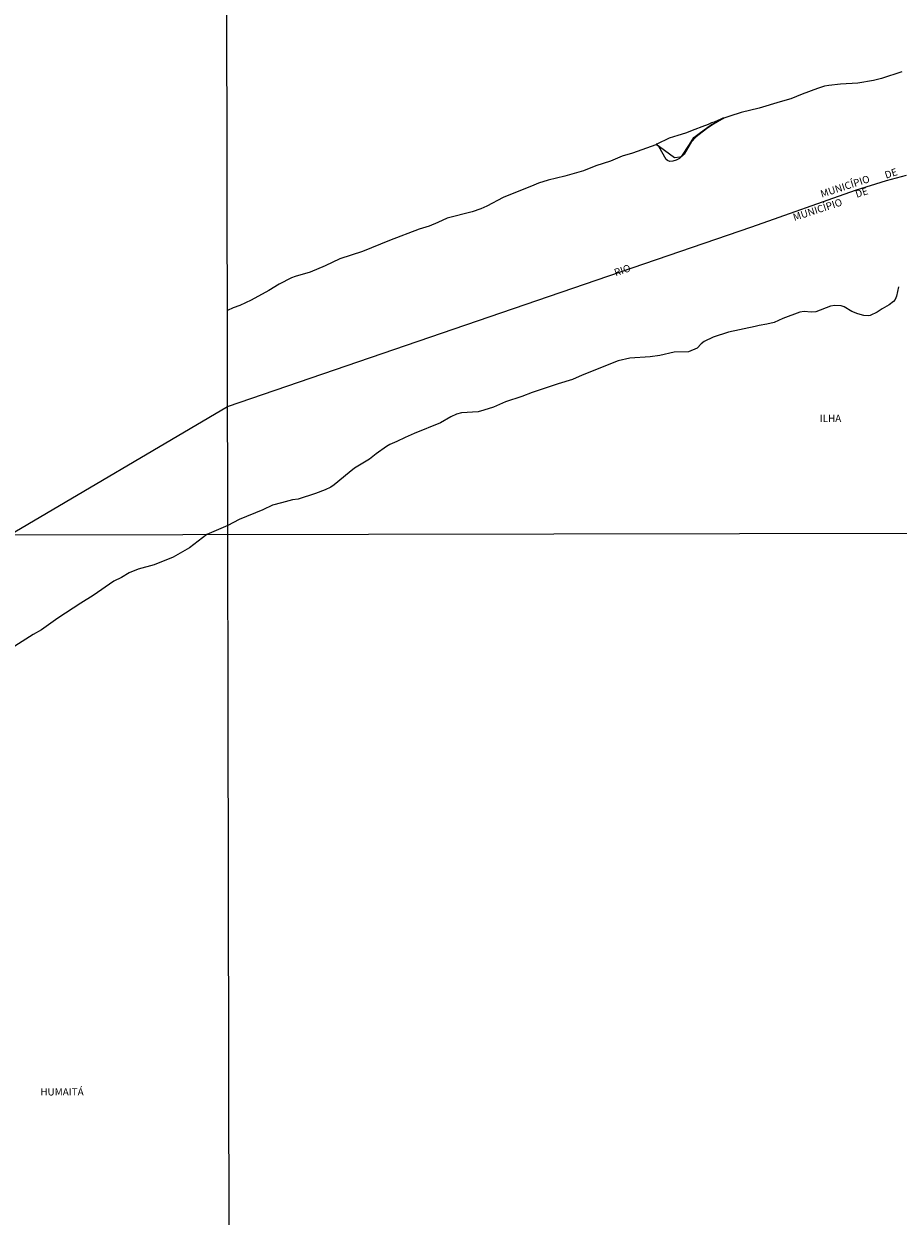
# Model space of a CAD drawing. Units: millimetres. Extents: x 178279 to 180697, y 1682588 to 1685364.
# Drawn here: x 179177 to 179477, y 1683465 to 1683874 of the extents above; entities that cross this region are included whole.
import ezdxf
from ezdxf.enums import TextEntityAlignment as Align

# ---------------------------------------------------------------- set-up
doc = ezdxf.new("R2010")
doc.units = ezdxf.units.MM
for name, color, linetype in [('V-BANHADO', 3, 'Continuous'), ('V-LIMITE', 6, 'Continuous'), ('V-NOME_DOS_LOGRADOUROS', 7, 'Continuous'), ('V-QUADRA', 5, 'Continuous'), ('V-RIO', 3, 'Continuous'), ('X-LIMITE_1000', 7, 'Continuous')]:
    doc.layers.add(name, color=color, linetype=linetype)

msp = doc.modelspace()

# ---------------------------------------------------------------- linework, layer by layer
at = {"layer": 'V-BANHADO'}
msp.add_lwpolyline([(179417.57, 1683841.68), (179417.24, 1683841.67), (179416.52, 1683841.43), (179415.45, 1683840.89), (179414.17, 1683840.34), (179413.35, 1683840.07), (179412.2, 1683839.56), (179409.95, 1683838.79), (179407.54, 1683837.87), (179404.38, 1683836.56), (179401.77, 1683835.76), (179398.75, 1683834.81), (179394.5, 1683832.82), (179394.35, 1683832.75), (179395.49, 1683831.97), (179400.55, 1683828.17), (179402.57, 1683828.45), (179403.13, 1683828.69), (179405.5, 1683832.36), (179407.26, 1683835.13), (179409.49, 1683836.81), (179413.26, 1683839.49), (179417.57, 1683841.68)], close=True, dxfattribs=at)
at = {"layer": 'V-LIMITE'}
msp.add_lwpolyline([(178851.67, 1683571.88), (178933.28, 1683596), (178944.14, 1683599.38), (178962.23, 1683605.34), (178971.49, 1683608.67), (178995.98, 1683618.13), (179043.22, 1683636.03), (179083.07, 1683652.13), (179094.89, 1683657.19), (179121.9, 1683669.85), (179129.16, 1683673.42), (179138.82, 1683679.41), (179172.12, 1683698.62), (179247.18, 1683742.71), (179427.16, 1683804.43), (179462.71, 1683816.95), (179473.4, 1683820.35), (179480.29, 1683822.15)], dxfattribs=at)
at = {"layer": 'V-QUADRA'}
msp.add_lwpolyline([(179477.5, 1683783.85), (179476.8, 1683780.59), (179476.32, 1683779.48), (179475.78, 1683778.79), (179474.26, 1683777.59), (179471.9, 1683776.31), (179470.16, 1683775.14), (179467.73, 1683773.98), (179467.09, 1683773.85), (179465.56, 1683773.93), (179463.59, 1683774.52), (179461.54, 1683775.38), (179458.82, 1683776.96), (179457.82, 1683777.34), (179455.65, 1683777.42), (179454.12, 1683777.15), (179449.08, 1683775.24), (179447.55, 1683775.13), (179445.16, 1683775.32), (179443.63, 1683775.11), (179437.74, 1683772.91), (179434.87, 1683771.63), (179432.25, 1683771), (179429.64, 1683770.58), (179428.33, 1683770.17), (179419.15, 1683768.29), (179413.89, 1683766.53), (179410.83, 1683765.06), (179409.81, 1683764.29), (179408.36, 1683762.76), (179405.38, 1683761.47), (179400.54, 1683761.34), (179395.53, 1683760.19), (179392.22, 1683759.78), (179385.3, 1683759.32), (179381.25, 1683758.47), (179368.85, 1683753.47), (179365.54, 1683751.97), (179360.69, 1683750.47), (179351.77, 1683747.6), (179348.2, 1683746.15), (179342.59, 1683744.29), (179338.51, 1683742.56), (179335.19, 1683741.44), (179333.15, 1683740.94), (179327.42, 1683740.51), (179325.73, 1683740.11), (179323.85, 1683739.24), (179320.28, 1683737.1), (179311.23, 1683733.48), (179308.13, 1683732.14), (179305.26, 1683730.67), (179302.91, 1683729.74), (179301.69, 1683729.04), (179298.12, 1683726.52), (179295.86, 1683724.64), (179290.76, 1683721.51), (179288.93, 1683720.12), (179283.72, 1683715.84), (179282.57, 1683715.09), (179280.66, 1683714.16), (179277.34, 1683712.86), (179271.38, 1683710.94), (179269.47, 1683710.65), (179265.68, 1683709.66), (179262.58, 1683708.81), (179259.24, 1683707.23), (179251.14, 1683703.89), (179247.25, 1683701.93), (179240.07, 1683698.75), (179234.06, 1683694.27), (179228.47, 1683690.98), (179221.96, 1683688.38), (179216.44, 1683686.94), (179213.32, 1683685.64), (179210.76, 1683684.05), (179208.09, 1683682.8), (179201.03, 1683677.87), (179196.77, 1683675.26), (179188.87, 1683670.03), (179183.3, 1683666.12), (179180.46, 1683664.49), (179174.07, 1683660.41)], dxfattribs=at)
at = {"layer": 'V-RIO'}
for points in [[(179478.69, 1683857.6), (179471.71, 1683855.3), (179468.97, 1683854.63), (179463.59, 1683853.71), (179457.56, 1683853.42), (179453.58, 1683852.98), (179452.14, 1683852.71), (179449.66, 1683851.93), (179444.44, 1683850.01), (179440.54, 1683848.32), (179436.84, 1683847.37), (179429.67, 1683845.1), (179423.45, 1683843.69), (179419.57, 1683842.43), (179417.57, 1683841.68), (179414.02, 1683839.71), (179411.61, 1683838.08), (179408.01, 1683835.32), (179406.32, 1683833.45), (179403.94, 1683829.31), (179402.27, 1683827.88), (179401.18, 1683827.27), (179400, 1683826.92), (179399.01, 1683826.87), (179398.21, 1683827.14), (179397.79, 1683827.51), (179395.2, 1683831.98), (179394.75, 1683832.37), (179394.14, 1683832.58), (179386.19, 1683829.74), (179382.6, 1683828.69), (179378.64, 1683826.95), (179373.57, 1683825.31), (179369.3, 1683823.62), (179362.96, 1683821.8), (179357.28, 1683820.47), (179353.94, 1683819.43), (179352.31, 1683818.74), (179341.73, 1683814.5), (179336.12, 1683811.51), (179334.11, 1683810.6), (179331.18, 1683809.58), (179322.51, 1683807.4), (179319.35, 1683805.9), (179316.33, 1683804.66), (179312.99, 1683803.57), (179302.78, 1683799.7), (179293.47, 1683795.92), (179285.74, 1683793.44), (179280.63, 1683791.01), (179275.46, 1683788.81), (179270.39, 1683787.41), (179269.15, 1683786.92), (179264.92, 1683784.73), (179261.28, 1683782.52), (179255.25, 1683779.27), (179251.33, 1683777.37), (179249.04, 1683776.61), (179247.12, 1683775.73)], [(179477.5, 1683783.85), (179476.8, 1683780.59), (179476.32, 1683779.48), (179475.78, 1683778.79), (179474.26, 1683777.59), (179471.9, 1683776.31), (179470.16, 1683775.14), (179467.73, 1683773.98), (179467.09, 1683773.85), (179465.56, 1683773.93), (179463.59, 1683774.52), (179461.54, 1683775.38), (179458.82, 1683776.96), (179457.82, 1683777.34), (179455.65, 1683777.42), (179454.12, 1683777.15), (179449.08, 1683775.24), (179447.55, 1683775.13), (179445.16, 1683775.32), (179443.63, 1683775.11), (179437.74, 1683772.91), (179434.87, 1683771.63), (179432.25, 1683771), (179429.64, 1683770.58), (179428.33, 1683770.17), (179419.15, 1683768.29), (179413.89, 1683766.53), (179410.83, 1683765.06), (179409.81, 1683764.29), (179408.36, 1683762.76), (179405.38, 1683761.47), (179400.54, 1683761.34), (179395.53, 1683760.19), (179392.22, 1683759.78), (179385.3, 1683759.32), (179381.25, 1683758.47), (179368.85, 1683753.47), (179365.54, 1683751.97), (179360.69, 1683750.47), (179351.77, 1683747.6), (179348.2, 1683746.15), (179342.59, 1683744.29), (179338.51, 1683742.56), (179335.19, 1683741.44), (179333.15, 1683740.94), (179327.42, 1683740.51), (179325.73, 1683740.11), (179323.85, 1683739.24), (179320.28, 1683737.1), (179311.23, 1683733.48), (179308.13, 1683732.14), (179305.26, 1683730.67), (179302.91, 1683729.74), (179301.69, 1683729.04), (179298.12, 1683726.52), (179295.86, 1683724.64), (179290.76, 1683721.51), (179288.93, 1683720.12), (179283.72, 1683715.84), (179282.57, 1683715.09), (179280.66, 1683714.16), (179277.34, 1683712.86), (179271.38, 1683710.94), (179269.47, 1683710.65), (179265.68, 1683709.66), (179262.58, 1683708.81), (179259.24, 1683707.23), (179251.14, 1683703.89), (179247.25, 1683701.93), (179240.07, 1683698.75), (179234.06, 1683694.27), (179228.47, 1683690.98), (179221.96, 1683688.38), (179216.44, 1683686.94), (179213.32, 1683685.64), (179210.76, 1683684.05), (179208.09, 1683682.8), (179201.03, 1683677.87), (179196.77, 1683675.26), (179188.87, 1683670.03), (179183.3, 1683666.12), (179180.46, 1683664.49), (179174.07, 1683660.41)]]:
    msp.add_lwpolyline(points, dxfattribs=at)
at = {"layer": 'X-LIMITE_1000'}
for p, q in [((179249.34, 1682590.15), (179244.14, 1685361.52)), ((180695.13, 1683701.38), (178282.01, 1683696.91))]:
    msp.add_line(p, q, dxfattribs=at)

# ---------------------------------------------------------------- texts
at = {"layer": 'V-NOME_DOS_LOGRADOUROS'}
for s, rotation, p in [('DE', 18, (179474.92, 1683822.77)), ('MUNICÍPIO', 18, (179459.14, 1683818.32)), ('DE', 18, (179464.84, 1683816.21)), ('MUNICÍPIO', 18, (179449.71, 1683810.32)), ('RIO', 19, (179382.69, 1683789.53))]:
    msp.add_text(s, height=2.5, rotation=rotation, dxfattribs=at).set_placement(p, align=Align.MIDDLE_CENTER)
msp.add_text('ILHA', height=2.5, dxfattribs=at).set_placement((179454.15, 1683738.68), align=Align.MIDDLE_CENTER)
msp.add_text('HUMAITÁ', height=2.5, dxfattribs=at).set_placement((179182.85, 1683505.43), align=Align.BOTTOM_LEFT)

doc.saveas('drawing.dxf')
